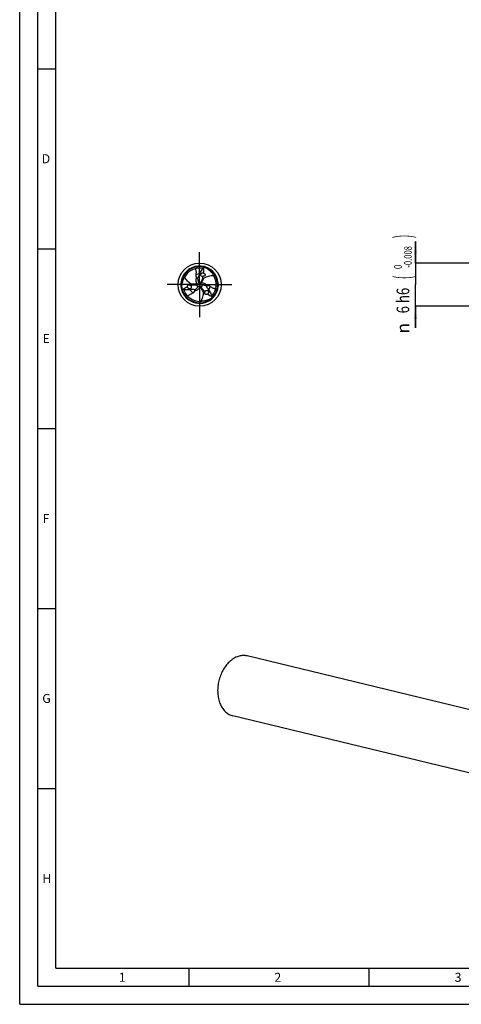
# Model space of a CAD drawing. Units: millimetres. Extents: x 0 to 594, y 0 to 420.
# Drawn here: x 0 to 123, y 0 to 274 of the extents above; entities that cross this region are included whole.
import ezdxf
from ezdxf.enums import TextEntityAlignment as Align

# ---------------------------------------------------------------- set-up
doc = ezdxf.new("R2010")
doc.units = ezdxf.units.MM
doc.header["$LTSCALE"] = 32.67
doc.linetypes.add('CENTER', pattern=[0.6, 0.375, -0.075, 0.075, -0.075])
doc.layers.get('0').update_dxf_attribs({"linetype": 'CONTINUOUS'})
for name, color, linetype in [('607759287-000-00-ED1_FORMAT', 7, 'CONTINUOUS'), ('607924523-000_AXIS', 7, 'CONTINUOUS'), ('607924523-000_CL', 7, 'CONTINUOUS'), ('607924523-000_DIM', 7, 'CONTINUOUS')]:
    doc.layers.add(name, color=color, linetype=linetype)
doc.styles.get("Standard").update_dxf_attribs({"font": 'TXT.SHX', "width": 0.7})
doc.styles.add('TEXTSTYLE_2', font='gdt', dxfattribs={"width": 0.7})
doc.styles.add('TEXTSTYLE_3', font='TXT.SHX', dxfattribs={"width": 0.6})
doc.dimstyles.new('DIMSTYLE_5', dxfattribs={"dimtxt": 3.5, "dimasz": 3.5, "dimexe": 1.5, "dimexo": 0, "dimgap": 0.875, "dimtad": 1, "dimdec": 3, "dimlfac": 0.5, "dimdsep": 46, "dimtxsty": 'STANDARD', "dimblk": '_FILLED', "dimblk1": '_FILLED', "dimblk2": '_FILLED', "dimcen": 0.09, "dimclrt": 2, "dimadec": 3, "dimazin": 2, "dimtol": 1, "dimtm": 0.008, "dimtfac": 0.6, "dimtdec": 3, "dimtofl": 0, "dimtmove": 0, "dimatfit": 3, "dimldrblk": '_FILLED', "dimfxl": 1, "dimtolj": 1, "dimarcsym": 0})

# ---------------------------------------------------------------- blocks, each defined once
blk = doc.blocks.new('_FILLED')
at = {"color": 0, "linetype": 'BYBLOCK'}
blk.add_solid([(0, 0), (-1, 0.125), (-1, -0.125)], dxfattribs=at)
blk = doc.blocks.new('*D4')
at = {"layer": '607924523-000_DIM', "color": 3, "linetype": 'CONTINUOUS'}
for p, q in [((110, 206), (110, 212)), ((110, 212), (110, 200)), ((140, 206), (110, 206)), ((110, 188), (110, 200)), ((140, 194), (110, 194)), ((110, 194), (110, 188))]:
    blk.add_line(p, q, dxfattribs=at)
at = {"layer": '607924523-000_DIM', "color": 3, "linetype": 'CONTINUOUS', "xscale": 3.5, "yscale": 3.5, "zscale": 3.5}
for p, rotation in [((110, 206), 270), ((110, 194), 90)]:
    blk.add_blockref('_FILLED', p, dxfattribs=dict(at, rotation=rotation))
at = {"layer": '607924523-000_DIM', "color": 2, "linetype": 'CONTINUOUS'}
for s, height, width, p in [(')', 4.9, 0.428571, (108.95, 213.41)), ('(', 4.9, 0.428571, (108.95, 202.01)), ('6 h6', 3.5, 0.767857, (108.25, 195.58))]:
    blk.add_text(s, height=height, rotation=90, dxfattribs=dict(at, width=width)).set_placement(p, align=Align.CENTER)
at = {"layer": '607924523-000_DIM', "color": 2, "linetype": 'CONTINUOUS', "style": 'TEXTSTYLE_3'}
for s, width, p in [('-0.008', 0.738095, (108.95, 207.71)), (' 0', 0.785714, (106.15, 204.71))]:
    blk.add_text(s, height=2.1, rotation=90, dxfattribs=dict(at, width=width)).set_placement(p, align=Align.CENTER)
at = {"layer": '607924523-000_DIM', "color": 2, "linetype": 'CONTINUOUS', "style": 'TEXTSTYLE_2'}
blk.add_text('n', height=3.5, rotation=90, dxfattribs=at).set_placement((108.25, 187.88), align=Align.CENTER)

msp = doc.modelspace()

# ---------------------------------------------------------------- linework, layer by layer
at = {"layer": '607759287-000-00-ED1_FORMAT', "color": 3, "linetype": 'CONTINUOUS'}
for p, q in [((0, 0), (0, 420)), ((5, 5), (5, 415)), ((5, 260), (10, 260)), ((5, 210), (10, 210)), ((5, 160), (10, 160)), ((5, 110), (10, 110)), ((5, 60), (10, 60)), ((47, 10), (47, 5)), ((97, 10), (97, 5)), ((5, 5), (589, 5)), ((0, 0), (594, 0))]:
    msp.add_line(p, q, dxfattribs=at)
at = {"layer": '607759287-000-00-ED1_FORMAT', "color": 7, "linetype": 'CONTINUOUS'}
for q in [(10, 410), (584, 10)]:
    msp.add_line((10, 10), q, dxfattribs=at)
at = {"layer": '607924523-000_AXIS', "color": 1, "linetype": 'CENTER'}
for q in [(50, 209), (41, 200), (59, 200), (50, 191)]:
    msp.add_line((50, 200), q, dxfattribs=at)
at = {"layer": '607924523-000_CL', "color": 7, "linetype": 'CONTINUOUS'}
for p, q in [((49.4805, 204.5759), (49.4765, 204.5754)), ((49.4805, 204.5757), (49.4765, 204.5754)), ((51.593, 204.7698), (51.6227, 204.7597)), ((51.593, 204.7697), (51.6225, 204.7591)), ((49.7093, 200.5423), (49.715, 200.5263)), ((50.615, 199.9806), (50.5983, 199.9837)), ((45.0728, 198.9947), (45.0666, 199.0254)), ((45.0728, 198.9947), (45.0673, 199.0256)), ((46.2969, 197.2622), (46.2993, 197.2589)), ((46.297, 197.2622), (46.2993, 197.259)), ((49.6757, 199.4771), (49.6867, 199.49)), ((54.2224, 198.162), (54.2241, 198.1656)), ((54.2226, 198.162), (54.2242, 198.1656)), ((53.3342, 196.2356), (53.3102, 196.2154)), ((53.3342, 196.2356), (53.3107, 196.2148)), ((131.1197, 80.3755), (63.2471, 96.8016)), ((127.0973, 63.755), (59.2247, 80.1811))]:
    msp.add_line(p, q, dxfattribs=at)
at = {"layer": '607924523-000_CL', "color": 9, "linetype": 'CONTINUOUS'}
for p, q in [((49.528, 199.311), (49.2059, 199.9716)), ((49.2475, 200.1687), (49.3495, 199.977)), ((49.6393, 200.7533), (50.3725, 200.7019)), ((50.5224, 200.5673), (50.3053, 200.5749)), ((50.8327, 199.9358), (50.4216, 199.3265)), ((50.2301, 199.264), (50.3452, 199.4481))]:
    msp.add_line(p, q, dxfattribs=at)
at = {"layer": '607924523-000_CL', "color": 7, "linetype": 'CONTINUOUS'}
msp.add_circle((50, 200), 6, dxfattribs=at)
for centre, radius, start, end in [((50, 200), 5.2, 355.063049, 235.028072), ((50, 200), 5.0287, 74.383874, 191.174503), ((50.0806, 199.8088), 4.8104, 113.404669, 151.585395), ((51.4732, 198.6299), 7.0406, 134.019027, 136.027077), ((46.7823, 205.7728), 1.4703, 308.128201, 313.807318), ((50.0964, 199.7778), 4.8452, 105.710053, 113.430522), ((50.0005, 199.9977), 4.6076, 99.45553, 105.303188), ((50.0002, 199.9987), 4.6066, 96.527776, 99.453779), ((50, 200.0002), 4.6051, 77.580444, 96.477243), ((48.7139, 209.3166), 4.8371, 295.784148, 299.088706), ((50.8788, 202.7042), 0.5564, 66.089778, 71.998265), ((52.8105, 201.7602), 3.4088, 115.274275, 117.829175), ((50.0004, 200.0013), 5.0273, 71.531342, 74.367127), ((50, 200), 5.0287, 314.383874, 71.174503), ((49.7941, 200.0258), 4.8104, 353.404669, 31.585395), ((48.7652, 213.4024), 13.438, 268.789633, 271.879525), ((48.705, 215.4075), 15.444, 271.858789, 272.391748), ((57.6448, 202.9735), 8.317, 187.898754, 190.463968), ((49.9553, 202.787), 1.0533, 240.165932, 240.648044), ((49.9462, 202.771), 1.0349, 240.648813, 240.876264), ((55.11, 202.4521), 5.7284, 197.251351, 199.475081), ((49.3224, 200.3869), 0.4166, 7.106843, 19.545549), ((55.5616, 205.1793), 7.5997, 219.887494, 222.961694), ((42.7338, 202.2268), 7.5997, 339.887492, 342.961701), ((51.7579, 192.3303), 7.8686, 99.940032, 102.909161), ((63.9908, 193.4178), 15.444, 151.858789, 152.391748), ((62.2242, 194.3682), 13.438, 148.789633, 151.879525), ((50.6739, 200.3934), 0.4166, 247.106842, 259.54555), ((49.5686, 194.3485), 5.7284, 77.251351, 79.475081), ((48.0769, 199.4092), 7.0406, 14.019027, 16.027077), ((42.5746, 194.2279), 4.8371, 55.784148, 59.088706), ((49.9986, 199.9997), 5.0273, 191.531342, 194.367127), ((47.0704, 201.5539), 3.4088, 235.274275, 237.829175), ((50, 200), 5.0287, 194.383874, 311.174503), ((49.9999, 199.9999), 4.6051, 197.580444, 216.477243), ((50.0011, 200.0009), 4.6066, 216.527776, 219.453779), ((50.0017, 200.0016), 4.6076, 219.45553, 225.303188), ((47.2187, 199.4089), 0.5564, 186.089778, 191.998265), ((50, 200), 5.2, 235.039511, 355.028072), ((43.6025, 205.1338), 8.317, 307.898754, 310.463968), ((45.3214, 203.1993), 5.7284, 317.251351, 319.475081), ((50.0037, 199.2197), 0.4166, 127.106842, 139.54555), ((37.3042, 191.1747), 15.444, 31.858789, 32.391748), ((39.0106, 192.2294), 13.438, 28.789633, 31.879525), ((48.7527, 191.8927), 8.317, 67.898754, 70.463968), ((52.433, 198.6503), 1.0474, 120.16482, 120.874378), ((52.448, 198.6246), 1.0772, 119.775988, 120.16624), ((51.9025, 197.8868), 0.5564, 306.089778, 311.998265), ((50.0001, 199.9999), 4.6051, 317.580444, 336.477243), ((49.9987, 200.0005), 4.6066, 336.527776, 339.453779), ((49.9978, 200.0007), 4.6076, 339.45553, 345.303188), ((49.7594, 200.0277), 4.8452, 345.710053, 353.430522), ((56.6083, 199.9002), 1.4703, 188.128201, 193.807318), ((50.1443, 200.1946), 4.8452, 225.710053, 233.430522), ((46.6095, 194.327), 1.4703, 68.128201, 73.807318), ((50.1253, 200.1654), 4.8104, 233.404675, 271.585402), ((50.4499, 201.9609), 7.0406, 254.019027, 256.027077), ((50.001, 199.999), 5.0273, 311.531342, 314.367127), ((50.1191, 196.6859), 3.4088, 355.274275, 357.829175), ((58.7115, 196.4555), 4.8371, 175.784148, 179.088706), ((62.2269, 92.5706), 4.3523, 76.443813, 91.477029)]:
    msp.add_arc(centre, radius, start, end, dxfattribs=at)
at = {"layer": '607924523-000_CL', "color": 9, "linetype": 'CONTINUOUS'}
for centre, radius, start, end in [((48.9332, 211.643), 7.136, 259.966536, 261.872839), ((50, 200), 2.971, 88.998378, 110.768531), ((23.4543, 237.5477), 43.6695, 310.967317, 311.216352), ((30.7564, 158.2393), 43.6669, 70.967313, 71.216358), ((50, 200), 2.971, 208.998378, 230.768531), ((50, 200), 2.971, 328.998378, 350.768531), ((60.6165, 195.1023), 7.136, 139.966536, 141.87284), ((40.4502, 193.2546), 7.136, 19.966536, 21.872837), ((95.7876, 204.2149), 43.6669, 190.967313, 191.216358)]:
    msp.add_arc(centre, radius, start, end, dxfattribs=at)
at = {"layer": '607924523-000_CL', "color": 7, "linetype": 'CONTINUOUS'}
for centre, major_axis, start_param, end_param in [((37.9366, 207.0296), (7.5305, -12.7963), 0.83478441, 0.94640935), ((49.9439, 186.038), (7.3167, 12.9198), 0.69540568, 0.76760557), ((37.9366, 207.0296), (7.5305, -12.7963), 0.69540568, 0.76760557), ((49.9439, 186.038), (7.3167, 12.9198), 0.83478441, 0.94640935), ((62.1195, 206.9324), (14.8472, 0.1234), -2.44618698, -2.37398708), ((62.1195, 206.9324), (14.8472, 0.1234), -2.30680824, -2.1951833)]:
    msp.add_ellipse(centre, major_axis=major_axis, ratio=0.85535002, start_param=start_param, end_param=end_param, dxfattribs=at)
for points, knots in [([(46.5807, 203.6929), (46.6794, 203.7883), (46.8738, 203.9658), (47.1643, 204.2074), (47.4355, 204.4193), (47.6086, 204.5523), (47.6901, 204.6162)], [0, 0, 0, 0, 0.28498198, 0.5465828, 0.78492289, 1, 1, 1, 1]), ([(48.7845, 204.4419), (48.8306, 204.3562), (48.9019, 204.1882), (48.9652, 203.9391), (48.9963, 203.7129), (49.01, 203.4431), (48.9961, 203.1321), (48.965, 202.8923), (48.9465, 202.778)], [0, 0, 0, 0, 0.1717414, 0.31982988, 0.45215056, 0.57374467, 0.79585112, 1, 1, 1, 1]), ([(48.9465, 202.778), (48.9375, 202.7221), (48.9279, 202.6062), (48.944, 202.4585), (48.9795, 202.3386), (49.0224, 202.2441), (49.0867, 202.1474), (49.1439, 202.0883), (49.1772, 202.0597)], [0, 0, 0, 0, 0.21517747, 0.4401471, 0.56034402, 0.68951191, 0.83307449, 1, 1, 1, 1]), ([(49.4067, 201.8306), (49.5104, 201.933), (49.6959, 202.1624), (49.8285, 202.4257), (49.8809, 202.5627)], [0, 0, 0, 0, 0.49848328, 1, 1, 1, 1]), ([(49.8809, 202.5627), (50.0341, 202.9636), (50.4218, 203.7429), (50.935, 204.4443), (51.2191, 204.7748)], [0, 0, 0, 0, 0.49618089, 1, 1, 1, 1]), ([(50.6683, 202.305), (50.6014, 202.3244), (50.5049, 202.373), (50.4059, 202.4717), (50.3499, 202.5599), (50.3162, 202.6577), (50.3059, 202.7595), (50.3188, 202.8601), (50.3529, 202.955), (50.4054, 203.0408), (50.4737, 203.1149), (50.5545, 203.1757), (50.6758, 203.2368), (50.8461, 203.2733), (50.9851, 203.2547), (51.0507, 203.2334)], [0, 0, 0, 0, 0.12777368, 0.19176188, 0.25521434, 0.31794746, 0.37997688, 0.4414593, 0.50264169, 0.5637582, 0.62501321, 0.68655562, 0.74849243, 0.87332, 1, 1, 1, 1]), ([(51.1043, 203.2129), (51.1567, 203.1912), (51.2343, 203.1509), (51.3295, 203.0803), (51.3981, 203.0139), (51.4594, 202.9322), (51.5053, 202.8331), (51.5194, 202.7393), (51.5118, 202.6649), (51.4935, 202.5984), (51.4553, 202.5273), (51.3949, 202.4602), (51.3277, 202.4091), (51.2342, 202.3572), (51.11, 202.3146), (51.0073, 202.2987), (50.956, 202.2945)], [0, 0, 0, 0, 0.11755156, 0.17963627, 0.24497192, 0.31474489, 0.39009089, 0.46908749, 0.50769457, 0.54434455, 0.61137994, 0.67248973, 0.73003702, 0.78555292, 0.89343618, 1, 1, 1, 1]), ([(51.2189, 201.8433), (51.3203, 201.9089), (51.5271, 202.0305), (51.954, 202.2351), (52.5095, 202.4211), (53.1973, 202.5385), (53.6608, 202.5526), (53.8919, 202.5454)], [0, 0, 0, 0, 0.12919306, 0.25623205, 0.50576538, 0.75268455, 1, 1, 1, 1]), ([(51.3551, 204.8427), (51.5985, 204.7396), (52.0833, 204.4885), (52.7622, 203.9857), (53.3872, 203.3376), (53.7355, 202.8237), (53.8919, 202.5454)], [0, 0, 0, 0, 0.22773389, 0.46822518, 0.72488098, 1, 1, 1, 1]), ([(45.1286, 198.7522), (45.0961, 199.0145), (45.0712, 199.5599), (45.1671, 200.3993), (45.4159, 201.2646), (45.6868, 201.8232), (45.8497, 202.0978)], [0, 0, 0, 0, 0.22773389, 0.46822518, 0.72488098, 1, 1, 1, 1]), ([(47.7942, 200.134), (47.6867, 200.189), (47.4779, 200.3073), (47.0873, 200.5746), (46.6485, 200.9627), (46.203, 201.4997), (45.959, 201.894), (45.8497, 202.0978)], [0, 0, 0, 0, 0.12919306, 0.25623205, 0.50576538, 0.75268455, 1, 1, 1, 1]), ([(46.6654, 199.3499), (46.658, 199.4062), (46.6541, 199.4935), (46.6676, 199.6112), (46.6908, 199.7039), (46.7309, 199.7978), (46.7938, 199.8871), (46.868, 199.9462), (46.9363, 199.9768), (47.003, 199.9942), (47.0836, 199.9966), (47.1719, 199.9779), (47.2498, 199.9453), (47.3415, 199.8903), (47.4405, 199.804), (47.5057, 199.723), (47.5349, 199.6806)], [0, 0, 0, 0, 0.11755156, 0.17963627, 0.24497193, 0.31474489, 0.39009089, 0.46908747, 0.50769456, 0.54434453, 0.61137992, 0.67248971, 0.73003701, 0.78555291, 0.89343617, 1, 1, 1, 1]), ([(47.7942, 200.134), (47.8443, 200.1083), (47.9508, 200.0646), (48.1198, 200.0181), (48.2979, 199.986), (48.4195, 199.9726), (48.4813, 199.9674)], [0, 0, 0, 0, 0.23733373, 0.48385215, 0.73851183, 1, 1, 1, 1]), ([(49.1772, 202.0597), (49.2024, 202.038), (49.283, 201.9705), (49.3689, 201.9091), (49.4313, 201.8733)], [0, 0, 0, 0, 0.31647045, 1, 1, 1, 1]), ([(49.6483, 200.1281), (49.6303, 200.1054), (49.5893, 200.0641), (49.5164, 200.017), (49.4353, 199.9866), (49.3782, 199.9782), (49.3495, 199.977)], [0, 0, 0, 0, 0.25246818, 0.50156777, 0.74996977, 1, 1, 1, 1]), ([(49.4661, 201.463), (49.4772, 201.403), (49.5247, 201.1641), (49.5852, 200.9276), (49.6393, 200.7533)], [0, 0, 0, 0, 0.25061525, 1, 1, 1, 1]), ([(49.7302, 200.3057), (49.7238, 200.273), (49.7033, 200.2098), (49.6684, 200.1534), (49.6483, 200.1281)], [0, 0, 0, 0, 0.50855681, 1, 1, 1, 1]), ([(49.7358, 200.4385), (49.7372, 200.4272), (49.7408, 200.383), (49.7371, 200.3381), (49.7302, 200.3057)], [0, 0, 0, 0, 0.2549166, 1, 1, 1, 1]), ([(50.2868, 200.2405), (50.2762, 200.2675), (50.2608, 200.3236), (50.2565, 200.4103), (50.2707, 200.4957), (50.292, 200.5494), (50.3053, 200.5749)], [0, 0, 0, 0, 0.25246818, 0.50156777, 0.74996977, 1, 1, 1, 1]), ([(50.3996, 200.0808), (50.3745, 200.1027), (50.3301, 200.152), (50.2986, 200.2105), (50.2868, 200.2405)], [0, 0, 0, 0, 0.50855681, 1, 1, 1, 1]), ([(50.5118, 200.0096), (50.5014, 200.014), (50.4612, 200.033), (50.4242, 200.0586), (50.3996, 200.0808)], [0, 0, 0, 0, 0.25491661, 1, 1, 1, 1]), ([(50.956, 202.2945), (50.9089, 202.2848), (50.8116, 202.2765), (50.715, 202.2914), (50.6683, 202.305)], [0, 0, 0, 0, 0.49685051, 1, 1, 1, 1]), ([(51.2189, 201.8433), (51.1717, 201.8127), (51.0805, 201.7424), (50.9557, 201.6193), (50.8389, 201.4811), (50.7665, 201.3824), (50.7311, 201.3315)], [0, 0, 0, 0, 0.23733373, 0.48385215, 0.73851183, 1, 1, 1, 1]), ([(51.5339, 199.7309), (51.4764, 199.7512), (51.2458, 199.8296), (51.0108, 199.8955), (50.8327, 199.9358)], [0, 0, 0, 0, 0.25061525, 1, 1, 1, 1]), ([(54.9078, 201.1147), (54.941, 200.9816), (54.9976, 200.7245), (55.0615, 200.3521), (55.1095, 200.0112), (55.138, 199.7948), (55.1527, 199.6924)], [0, 0, 0, 0, 0.28498198, 0.5465828, 0.78492289, 1, 1, 1, 1]), ([(47.8402, 198.6155), (47.4164, 198.5477), (46.5477, 198.4939), (45.6836, 198.5876), (45.2554, 198.6684)], [0, 0, 0, 0, 0.49618089, 1, 1, 1, 1]), ([(47.6697, 199.4263), (47.6863, 199.3587), (47.6925, 199.2508), (47.6565, 199.1157), (47.6081, 199.023), (47.5403, 198.9449), (47.4572, 198.8852), (47.3637, 198.846), (47.2644, 198.8281), (47.1639, 198.8307), (47.0656, 198.8528), (46.9725, 198.8924), (46.8589, 198.9669), (46.7422, 199.096), (46.6888, 199.2258), (46.6745, 199.2933)], [0, 0, 0, 0, 0.12777368, 0.19176188, 0.25521434, 0.31794746, 0.37997688, 0.4414593, 0.50264169, 0.5637582, 0.62501321, 0.68655562, 0.74849243, 0.87332, 1, 1, 1, 1]), ([(46.7609, 196.7263), (46.8122, 196.8092), (46.922, 196.9549), (47.106, 197.1343), (47.2864, 197.2743), (47.5132, 197.4211), (47.7894, 197.5645), (48.0127, 197.6575), (48.1209, 197.6986)], [0, 0, 0, 0, 0.1717414, 0.31982988, 0.45215056, 0.57374467, 0.79585112, 1, 1, 1, 1]), ([(47.5349, 199.6806), (47.5668, 199.6448), (47.6227, 199.5647), (47.6581, 199.4735), (47.6697, 199.4263)], [0, 0, 0, 0, 0.49685051, 1, 1, 1, 1]), ([(48.7114, 198.5709), (48.5708, 198.6095), (48.2793, 198.6554), (47.985, 198.6386), (47.8402, 198.6155)], [0, 0, 0, 0, 0.49848328, 1, 1, 1, 1]), ([(48.1209, 197.6986), (48.1738, 197.7188), (48.279, 197.7684), (48.3989, 197.8563), (48.485, 197.947), (48.5453, 198.0313), (48.597, 198.1354), (48.6195, 198.2145), (48.6276, 198.2576)], [0, 0, 0, 0, 0.21517747, 0.4401471, 0.56034402, 0.68951191, 0.83307449, 1, 1, 1, 1]), ([(48.6276, 198.2576), (48.6341, 198.292), (48.653, 198.3998), (48.6631, 198.5094), (48.6619, 198.5838)], [0, 0, 0, 0, 0.32017748, 1, 1, 1, 1]), ([(49, 198.8061), (49.0464, 198.8458), (49.2296, 199.0063), (49.4041, 199.1769), (49.528, 199.311)], [0, 0, 0, 0, 0.25061525, 1, 1, 1, 1]), ([(49.7524, 199.5519), (49.7614, 199.5588), (49.7979, 199.5841), (49.8387, 199.6033), (49.8701, 199.6135)], [0, 0, 0, 0, 0.25491661, 1, 1, 1, 1]), ([(49.8701, 199.6135), (49.9017, 199.6243), (49.9666, 199.6381), (50.033, 199.6362), (50.0649, 199.6314)], [0, 0, 0, 0, 0.50855681, 1, 1, 1, 1]), ([(50.0649, 199.6314), (50.0936, 199.6271), (50.1498, 199.6123), (50.2271, 199.5727), (50.294, 199.5177), (50.3298, 199.4724), (50.3452, 199.4481)], [0, 0, 0, 0, 0.25246818, 0.50156777, 0.74996977, 1, 1, 1, 1]), ([(50.9869, 198.0228), (50.993, 197.9021), (50.9949, 197.6622), (50.9587, 197.1902), (50.842, 196.6162), (50.5998, 195.9618), (50.3802, 195.5534), (50.2584, 195.3568)], [0, 0, 0, 0, 0.12919306, 0.25623205, 0.50576538, 0.75268455, 1, 1, 1, 1]), ([(50.9869, 198.0228), (50.984, 198.0789), (50.9687, 198.1931), (50.9245, 198.3627), (50.8632, 198.5329), (50.814, 198.645), (50.7876, 198.7011)], [0, 0, 0, 0, 0.23733373, 0.48385215, 0.73851183, 1, 1, 1, 1]), ([(52.2303, 197.4372), (52.1853, 197.4026), (52.1116, 197.3556), (52.0029, 197.3085), (51.9111, 197.2822), (51.8097, 197.27), (51.7009, 197.2798), (51.6126, 197.3145), (51.5519, 197.3583), (51.5035, 197.4074), (51.4611, 197.476), (51.4332, 197.5619), (51.4225, 197.6456), (51.4242, 197.7525), (51.4495, 197.8814), (51.4871, 197.9784), (51.5091, 198.0248)], [0, 0, 0, 0, 0.11755156, 0.17963627, 0.24497193, 0.31474489, 0.39009089, 0.46908747, 0.50769456, 0.54434453, 0.61137992, 0.67248971, 0.73003701, 0.78555291, 0.89343617, 1, 1, 1, 1]), ([(51.5091, 198.0248), (51.5242, 198.0704), (51.5657, 198.1588), (51.6269, 198.2351), (51.662, 198.2688)], [0, 0, 0, 0, 0.49685051, 1, 1, 1, 1]), ([(51.662, 198.2688), (51.7122, 198.317), (51.8026, 198.3762), (51.9376, 198.4126), (52.042, 198.417), (52.1436, 198.3973), (52.2369, 198.3553), (52.3175, 198.2939), (52.3826, 198.2169), (52.4308, 198.1285), (52.4608, 198.0323), (52.473, 197.9319), (52.4653, 197.7963), (52.4118, 197.6306), (52.3261, 197.5195), (52.2748, 197.4734)], [0, 0, 0, 0, 0.12777368, 0.19176188, 0.25521434, 0.31794746, 0.37997688, 0.4414593, 0.50264169, 0.5637582, 0.62501321, 0.68655562, 0.74849243, 0.87332, 1, 1, 1, 1]), ([(51.882, 199.5986), (51.9189, 199.4575), (52.0248, 199.1821), (52.1865, 198.9357), (52.2789, 198.8218)], [0, 0, 0, 0, 0.49848328, 1, 1, 1, 1]), ([(52.1951, 199.6827), (52.1647, 199.672), (52.0682, 199.6369), (51.9742, 199.5945), (51.9131, 199.5595)], [0, 0, 0, 0, 0.31443988, 1, 1, 1, 1]), ([(52.9326, 199.5234), (52.8887, 199.5591), (52.7931, 199.6254), (52.6571, 199.6853), (52.5355, 199.7145), (52.4323, 199.7245), (52.3163, 199.7173), (52.2366, 199.6972), (52.1951, 199.6827)], [0, 0, 0, 0, 0.21517747, 0.4401471, 0.56034402, 0.68951191, 0.83307449, 1, 1, 1, 1]), ([(52.2789, 198.8218), (52.5495, 198.4887), (53.0305, 197.7633), (53.3814, 196.9681), (53.5255, 196.5568)], [0, 0, 0, 0, 0.49618089, 1, 1, 1, 1]), ([(54.4546, 198.8317), (54.3573, 198.8347), (54.1761, 198.8569), (53.9288, 198.9266), (53.7173, 199.0128), (53.4768, 199.1358), (53.2145, 199.3033), (53.0223, 199.4502), (52.9326, 199.5234)], [0, 0, 0, 0, 0.1717414, 0.31982988, 0.45215056, 0.57374467, 0.79585112, 1, 1, 1, 1]), ([(48.5115, 195.1924), (48.3796, 195.2301), (48.1287, 195.3097), (47.7741, 195.4406), (47.455, 195.5694), (47.2533, 195.6529), (47.1572, 195.6914)], [0, 0, 0, 0, 0.28498198, 0.5465828, 0.78492289, 1, 1, 1, 1]), ([(53.5163, 196.4051), (53.3054, 196.2459), (52.8456, 195.9516), (52.0706, 195.615), (51.1969, 195.3978), (50.5777, 195.3531), (50.2584, 195.3568)], [0, 0, 0, 0, 0.22773389, 0.46822518, 0.72488098, 1, 1, 1, 1]), ([(62.1148, 96.9214), (61.9237, 96.9168), (61.5374, 96.8827), (60.9614, 96.7602), (60.3881, 96.5671), (59.8226, 96.3054), (59.2694, 95.9772), (58.5439, 95.447), (57.6959, 94.6296), (56.8153, 93.46), (56.0834, 92.1252), (55.5242, 90.6696), (55.1561, 89.1415), (54.991, 87.5913), (55.0349, 86.0704), (55.2865, 84.6292), (55.6695, 83.5165), (56.0743, 82.7152), (56.4175, 82.1721), (56.802, 81.6824), (57.2247, 81.2505), (57.6821, 80.8801), (58.1702, 80.5747), (58.6849, 80.337), (59.0435, 80.225), (59.2247, 80.1811)], [0, 0, 0, 0, 0.02612334, 0.05284323, 0.08030581, 0.10862118, 0.1378624, 0.16806578, 0.2312784, 0.29798188, 0.36744412, 0.43866309, 0.51047852, 0.58167854, 0.65110453, 0.71775782, 0.78091152, 0.81108439, 0.84029569, 0.86858289, 0.89602017, 0.92271894, 0.94882616, 0.97451956, 1, 1, 1, 1])]:
    msp.add_open_spline(points, degree=3, knots=knots, dxfattribs=at)
at = {"layer": '607924523-000_CL', "color": 9, "linetype": 'CONTINUOUS'}
for points, knots in [([(49.2475, 200.1687), (49.1265, 200.1669), (48.642, 200.159), (48.1576, 200.1469), (47.7942, 200.134)], [0, 0, 0, 0, 0.2496725, 1, 1, 1, 1]), ([(49.2475, 200.1687), (49.1886, 200.3131), (49.0956, 200.6152), (49.0361, 201.0899), (49.0588, 201.5782), (49.1289, 201.9006), (49.1772, 202.0597)], [0, 0, 0, 0, 0.24264969, 0.4891956, 0.74116438, 1, 1, 1, 1]), ([(49.7158, 200.5225), (49.7158, 200.5216), (49.7158, 200.5198), (49.7149, 200.5172), (49.7125, 200.5142), (49.7108, 200.5083), (49.7087, 200.5017), (49.706, 200.4944), (49.7035, 200.4866), (49.7006, 200.4765), (49.6948, 200.4575), (49.6869, 200.4351), (49.676, 200.4098), (49.6647, 200.3878), (49.6507, 200.3644), (49.634, 200.3399), (49.6145, 200.3149), (49.5917, 200.2907), (49.5661, 200.2676), (49.5281, 200.238), (49.4742, 200.2067), (49.4027, 200.1802), (49.326, 200.1662), (49.2736, 200.1665), (49.2475, 200.1687)], [0, 0, 0, 0, 0.00418739, 0.0081972, 0.01286964, 0.02180854, 0.03628143, 0.04565076, 0.0579939, 0.07437299, 0.09510556, 0.15056536, 0.18528464, 0.2236657, 0.26577119, 0.31229733, 0.36211568, 0.41375701, 0.4673999, 0.52314227, 0.63804959, 0.75676149, 0.87788225, 1, 1, 1, 1]), ([(50.5962, 199.9843), (50.5944, 199.9849), (50.5917, 199.9863), (50.5902, 199.9893), (50.5891, 199.9914), (50.5875, 199.9936), (50.585, 199.9962), (50.5819, 199.9995), (50.5783, 200.0037), (50.5737, 200.0091), (50.5674, 200.0158), (50.555, 200.0288), (50.5348, 200.0514), (50.5078, 200.0876), (50.4863, 200.1272), (50.4698, 200.1647), (50.4589, 200.1968), (50.4507, 200.2311), (50.4449, 200.2672), (50.442, 200.3048), (50.4431, 200.3565), (50.4533, 200.422), (50.4797, 200.4982), (50.5069, 200.5451), (50.5224, 200.5673)], [0, 0, 0, 0, 0.00881197, 0.01304083, 0.01579654, 0.01979755, 0.02552182, 0.03268959, 0.04100926, 0.05138875, 0.06536334, 0.08380787, 0.13518671, 0.20631992, 0.29383501, 0.34413584, 0.39681972, 0.45146032, 0.50843228, 0.56706824, 0.6267022, 0.74894849, 0.87392489, 1, 1, 1, 1]), ([(50.5224, 200.5673), (50.5813, 200.673), (50.8167, 201.0965), (51.0484, 201.5221), (51.2189, 201.8433)], [0, 0, 0, 0, 0.2496725, 1, 1, 1, 1]), ([(50.5224, 200.5673), (50.6768, 200.5461), (50.985, 200.4757), (51.4258, 200.2898), (51.8374, 200.026), (52.0815, 199.8041), (52.1951, 199.6827)], [0, 0, 0, 0, 0.24264969, 0.4891956, 0.74116438, 1, 1, 1, 1]), ([(50.2301, 199.264), (50.1346, 199.1408), (49.9194, 198.9091), (49.538, 198.6203), (49.1038, 198.3958), (48.7896, 198.2954), (48.6276, 198.2576)], [0, 0, 0, 0, 0.24264969, 0.4891956, 0.74116438, 1, 1, 1, 1]), ([(49.6948, 199.4943), (49.6956, 199.4943), (49.6981, 199.494), (49.7029, 199.4949), (49.7101, 199.4967), (49.7212, 199.4985), (49.7375, 199.5026), (49.7616, 199.5081), (49.7944, 199.5135), (49.8273, 199.5159), (49.8577, 199.5153), (49.8833, 199.5136), (49.9103, 199.5102), (49.9482, 199.5026), (49.9965, 199.4872), (50.0534, 199.4602), (50.1072, 199.4232), (50.1563, 199.3777), (50.1983, 199.3244), (50.2205, 199.2846), (50.2301, 199.264)], [0, 0, 0, 0, 0.00410642, 0.0113772, 0.02313153, 0.03891979, 0.06411075, 0.10243808, 0.15513718, 0.2206775, 0.25768252, 0.29809352, 0.34126475, 0.38600529, 0.47981523, 0.57909335, 0.68138782, 0.78641108, 0.89285497, 1, 1, 1, 1]), ([(50.2301, 199.264), (50.2921, 199.1601), (50.5413, 198.7444), (50.794, 198.331), (50.9869, 198.0227)], [0, 0, 0, 0, 0.2496725, 1, 1, 1, 1])]:
    msp.add_open_spline(points, degree=3, knots=knots, dxfattribs=at)

# ---------------------------------------------------------------- texts
at = {"layer": '607759287-000-00-ED1_FORMAT', "color": 2, "linetype": 'CONTINUOUS', "char_height": 2.5, "attachment_point": 1, "line_spacing_factor": 0.9}
for s, insert, width in [('D', (6.131, 236.25), 4.107143), ('E', (6.369, 186.25), 3.392857), ('F', (6.369, 136.25), 3.392857), ('G', (6.2798, 86.25), 3.660714), ('H', (6.2798, 36.25), 3.660714), ('1', (27.5476, 8.75), 2.857143), ('2', (70.7798, 8.75), 3.660714), ('3', (120.869, 8.75), 3.392857)]:
    msp.add_mtext(s, dxfattribs=dict(at, insert=insert, width=width))

# ---------------------------------------------------------------- dimensions: what is measured, and where the dimension line sits
at = {"layer": '607924523-000_DIM', "color": 3, "linetype": 'CONTINUOUS'}
dim = msp.add_linear_dim(base=(110, 194), p1=(140, 206), p2=(140, 194), angle=270, text='%%c<>', dimstyle='DIMSTYLE_5', override={"dimpost": '<>h6'}, dxfattribs=at)
dim.commit()
dim.dimension.update_dxf_attribs({"geometry": '*D4', "text_midpoint": (110, 200), "dimtype": 160})

doc.saveas('drawing.dxf')
